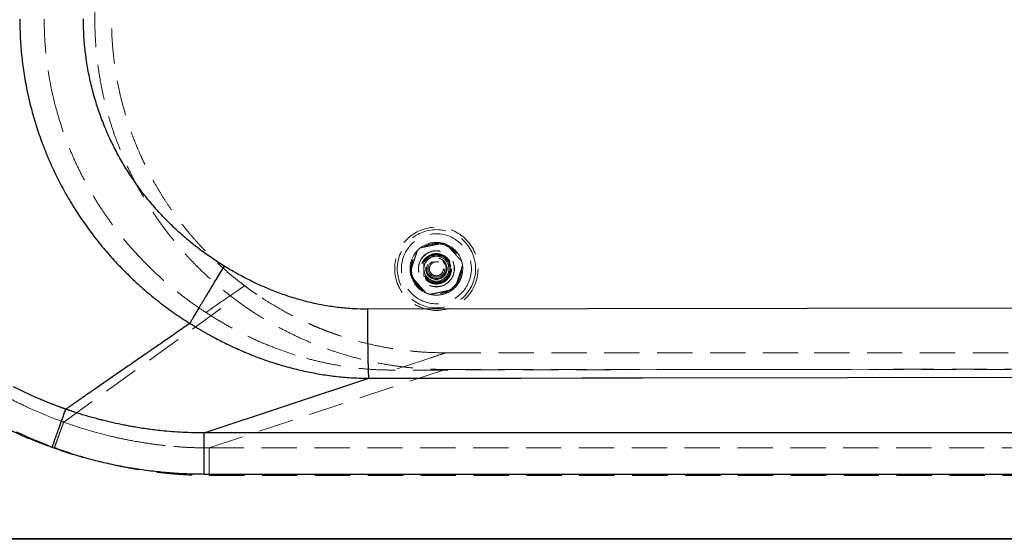
# Model space of a CAD drawing. Units: millimetres. Extents: x 400 to 4100, y 100 to 5840.
# Drawn here: x 1198 to 1907, y 1272 to 1647 of the extents above; entities that cross this region are included whole.
import ezdxf

# ---------------------------------------------------------------- set-up
doc = ezdxf.new("R2010")
doc.units = ezdxf.units.MM
doc.header["$LTSCALE"] = 20
doc.linetypes.add('HIDDEN', pattern=[1.905, 1.27, -0.635])

msp = doc.modelspace()

# ---------------------------------------------------------------- linework, layer by layer
at = {"color": 7, "linetype": 'Continuous', "lineweight": 25}
for p, q in [((1197.779, 1647.021), (1197.78, 1646.171)), ((2237.341, 1439.207), (1448.501, 1437.865)), ((1319.609, 1427.114), (1316.297, 1424.829)), ((1320.36, 1427.633), (1319.609, 1427.114)), ((1307.914, 1419.038), (1304.685, 1416.807)), ((1309.2, 1419.927), (1307.914, 1419.038)), ((1310.414, 1420.766), (1309.2, 1419.927)), ((1313.637, 1422.992), (1310.414, 1420.766)), ((1314.78, 1423.781), (1313.637, 1422.992)), ((1316.297, 1424.829), (1314.78, 1423.781)), ((1298.04, 1412.212), (1296.067, 1410.847)), ((1302.171, 1415.068), (1298.895, 1412.803)), ((1303.62, 1416.07), (1302.171, 1415.068)), ((1304.685, 1416.807), (1303.62, 1416.07)), ((1348.761, 1411.958), (1350.309, 1411.223)), ((1288.651, 1405.716), (1286.878, 1404.49)), ((1292.218, 1408.184), (1288.651, 1405.716)), ((1292.459, 1408.351), (1292.218, 1408.184)), ((1296.067, 1410.847), (1292.459, 1408.351)), ((1276.998, 1397.653), (1275.712, 1396.763)), ((1280.23, 1399.889), (1276.998, 1397.653)), ((1281.295, 1400.627), (1280.23, 1399.889)), ((1282.708, 1401.604), (1281.295, 1400.627)), ((1285.971, 1403.862), (1282.708, 1401.604)), ((1286.878, 1404.49), (1285.971, 1403.862)), ((1271.216, 1393.652), (1270.124, 1392.897)), ((1274.686, 1396.053), (1271.216, 1393.652)), ((1275.711, 1396.762), (1274.686, 1396.053)), ((1259.844, 1385.786), (1258.27, 1384.698)), ((1264.535, 1389.031), (1259.844, 1385.786)), ((1330.752, 1348.718), (1449.373, 1388.1)), ((1247.619, 1377.332), (1247.221, 1377.056)), ((1236.287, 1369.497), (1236.036, 1369.324)), ((1238.012, 1370.689), (1237.228, 1370.147)), ((1240.05, 1372.098), (1239.754, 1371.893)), ((1241.681, 1373.226), (1241.408, 1373.037)), ((1242.692, 1373.924), (1242.156, 1373.554)), ((1244.312, 1375.044), (1244.205, 1374.97)), ((1244.956, 1375.49), (1244.312, 1375.044)), ((1245.496, 1375.863), (1244.956, 1375.49)), ((1228.259, 1366.765), (1228.205, 1366.784)), ((1229.722, 1366.242), (1229.57, 1366.296)), ((1230.431, 1364.417), (1230.432, 1364.418)), ((1230.432, 1364.418), (1230.583, 1364.843)), ((1231.108, 1365.754), (1231.054, 1365.773)), ((1231.17, 1365.732), (1231.128, 1365.747)), ((1231.599, 1366.258), (1231.279, 1366.037)), ((1232.091, 1366.598), (1231.599, 1366.258)), ((1232.352, 1366.778), (1232.091, 1366.598)), ((1233.222, 1367.379), (1232.688, 1367.011)), ((1233.753, 1367.746), (1233.502, 1367.573)), ((1234.577, 1368.315), (1234.412, 1368.201)), ((1632.126, 1348.718), (1330.752, 1348.718)), ((1933.944, 1348.718), (1783.165, 1348.718)), ((1222.063, 1340.946), (1222.784, 1342.967)), ((2235.533, 1318.859), (1330.752, 1318.859)), ((936.958, 1272.521), (2241.458, 1272.521)), ((2241.458, 1272.021), (936.958, 1272.021))]:
    msp.add_line(p, q, dxfattribs=at)
at = {"color": 7, "linetype": 'HIDDEN', "lineweight": 18}
for p, q in [((1358.902, 1454.213), (1358.706, 1454.078)), ((1359.579, 1454.68), (1359.075, 1454.332)), ((1359.774, 1454.815), (1359.579, 1454.68)), ((1348.833, 1447.266), (1346.762, 1445.838)), ((1349.306, 1447.592), (1348.833, 1447.266)), ((1351.183, 1448.886), (1349.306, 1447.592)), ((1352.797, 1449.999), (1351.183, 1448.886)), ((1353.046, 1450.172), (1352.797, 1449.999)), ((1354.077, 1450.882), (1353.046, 1450.172)), ((1354.542, 1451.203), (1354.077, 1450.882)), ((1354.835, 1451.405), (1354.542, 1451.203)), ((1355.852, 1452.107), (1354.835, 1451.405)), ((1356.286, 1452.407), (1355.852, 1452.107)), ((1356.597, 1452.622), (1356.286, 1452.407)), ((1357.61, 1453.321), (1356.597, 1452.622)), ((1357.992, 1453.584), (1357.61, 1453.321)), ((1358.03, 1453.611), (1357.992, 1453.584)), ((1358.202, 1453.73), (1358.03, 1453.611)), ((1358.706, 1454.078), (1358.202, 1453.73)), ((1229.442, 1356.526), (1352.458, 1445.302)), ((1338.827, 1440.37), (1337.422, 1439.402)), ((1339.544, 1440.864), (1338.827, 1440.37)), ((1341.562, 1442.255), (1339.544, 1440.864)), ((1343.116, 1443.326), (1341.562, 1442.255)), ((1345.814, 1445.185), (1345.136, 1444.718)), ((1346.762, 1445.838), (1345.814, 1445.185)), ((1335.333, 1437.961), (1331.838, 1435.552)), ((1335.443, 1438.038), (1335.333, 1437.961)), ((1337.422, 1439.402), (1335.443, 1438.038)), ((1396.287, 1404.864), (1385.569, 1408.5)), ((1504.458, 1406.445), (1504.07, 1406.445)), ((1504.622, 1406.445), (1770.084, 1406.445)), ((1770.084, 1406.445), (2043.622, 1406.445)), ((1334.217, 1337.925), (1504.458, 1394.445)), ((1544.541, 1394.126), (1467.124, 1393.994)), ((1504.458, 1394.445), (2237.697, 1394.445)), ((1852.327, 1394.649), (1544.541, 1394.126)), ((2237.529, 1395.304), (1852.327, 1394.649)), ((1207.306, 1365.442), (1203.126, 1367.352)), ((1209.733, 1364.367), (1207.306, 1365.442)), ((1216.078, 1361.672), (1209.733, 1364.367)), ((1218.286, 1360.773), (1216.078, 1361.672)), ((1220.391, 1359.934), (1218.286, 1360.773)), ((1223.842, 1358.597), (1220.391, 1359.934)), ((1225.113, 1358.116), (1223.842, 1358.597)), ((1226.636, 1357.548), (1225.113, 1358.116)), ((1227.102, 1357.376), (1226.636, 1357.548)), ((1228.034, 1357.035), (1227.102, 1357.376)), ((1228.506, 1356.863), (1228.034, 1357.035)), ((1228.74, 1356.779), (1228.506, 1356.863)), ((1229.207, 1356.611), (1228.74, 1356.779)), ((1229.442, 1356.526), (1229.207, 1356.611)), ((1229.441, 1356.525), (1229.441, 1356.526)), ((1229.573, 1356.478), (1229.441, 1356.525)), ((1229.835, 1356.384), (1229.573, 1356.478)), ((1235.567, 1354.385), (1229.835, 1356.384)), ((1235.76, 1354.32), (1235.567, 1354.385)), ((1242.12, 1352.245), (1235.76, 1354.32)), ((1243.121, 1351.931), (1242.12, 1352.245)), ((1251.067, 1349.568), (1243.121, 1351.931)), ((1254.963, 1348.49), (1251.067, 1349.568)), ((1262.938, 1346.449), (1254.963, 1348.49)), ((1281.027, 1342.638), (1279.276, 1342.958)), ((2235.603, 1337.925), (1334.217, 1337.925)), ((1334.217, 1318.019), (2235.56, 1318.02)), ((2241.458, 1272.521), (936.958, 1272.521))]:
    msp.add_line(p, q, dxfattribs=at)
at = {"color": 7, "linetype": 'HIDDEN', "lineweight": 18, "flags": 128}
for points in [[(1368.582, 1448.49), (1364.107, 1451.628), (1359.283, 1455.185)], [(1345.136, 1444.718), (1343.99, 1443.928), (1343.116, 1443.326)], [(1493.853, 1402.863), (1477.913, 1397.574), (1471.23, 1395.356), (1467.124, 1393.994)]]:
    msp.add_lwpolyline(points, dxfattribs=at)
at = {"color": 7, "linetype": 'Continuous', "lineweight": 25, "flags": 128}
for points in [[(1270.124, 1392.897), (1267.78, 1391.275), (1264.535, 1389.031)], [(1258.27, 1384.698), (1256.598, 1383.541), (1253.35, 1381.295)], [(1449.373, 1388.1), (1504.192, 1388.194), (1559.011, 1388.287)], [(1559.011, 1388.287), (1602.682, 1388.361), (1646.353, 1388.436)], [(1646.353, 1388.436), (1941.822, 1388.938), (2237.291, 1389.441)], [(1247.221, 1377.056), (1246.106, 1376.285), (1245.496, 1375.863)], [(1249.056, 1378.326), (1248.403, 1377.874), (1247.754, 1377.425)], [(1253.35, 1381.295), (1251.212, 1379.816), (1249.056, 1378.326)], [(1236.036, 1369.324), (1235.224, 1368.762), (1234.577, 1368.315)], [(1237.228, 1370.147), (1236.892, 1369.915), (1236.555, 1369.682)], [(1239.356, 1371.619), (1239.105, 1371.445), (1238.854, 1371.271)], [(1239.754, 1371.893), (1239.703, 1371.858), (1239.356, 1371.619)], [(1241.408, 1373.037), (1240.866, 1372.662), (1240.05, 1372.098)], [(1242.156, 1373.554), (1241.919, 1373.39), (1241.681, 1373.226)], [(1244.205, 1374.97), (1243.151, 1374.242), (1242.692, 1373.924)], [(1232.688, 1367.011), (1232.41, 1366.819), (1232.352, 1366.778)], [(1234.412, 1368.201), (1234.083, 1367.974), (1233.753, 1367.746)], [(1783.165, 1348.718), (1632.348, 1348.718), (1632.126, 1348.718)]]:
    msp.add_lwpolyline(points, dxfattribs=at)
at = {"color": 7, "linetype": 'HIDDEN', "lineweight": 18}
for radius in [30, 28.197, 25.205, 18.2, 18, 13, 12.862, 11, 10.891, 10.491, 10.491, 10.3, 10.3, 10, 7.691, 7, 6, 6, 5.1, 5]:
    msp.add_circle((1497.95, 1467.021), radius, dxfattribs=at)
for radius, start, end in [(19, 76.256078, 127.384457), (19, 67.384457, 76.256078), (19, 16.256078, 67.384457), (19, 136.256078, 187.384457), (19, 127.384457, 136.256078), (9, 60, 120), (9, 120, 180), (9, 0, 60), (19, 316.256078, 7.384457), (19, 7.384457, 16.256078), (19, 187.384457, 196.256078), (19, 196.256078, 247.384457), (9, 180, 240), (9, 300, 0), (9, 240, 300), (19, 247.384457, 256.256078), (19, 256.256078, 307.384457), (19, 256.256078, 270), (19, 270, 307.384457), (19, 307.384457, 316.256078)]:
    msp.add_arc((1497.95, 1467.021), radius, start, end, dxfattribs=at)
for points, knots in [([(1352.458, 1848.74), (1349.36, 1846.34), (1343.164, 1841.538), (1334.307, 1833.798), (1326.098, 1825.975), (1318.541, 1818.093), (1311.592, 1810.218), (1304.975, 1802.061), (1298.644, 1793.559), (1292.622, 1784.71), (1286.927, 1775.524), (1281.63, 1766.103), (1276.787, 1756.559), (1272.395, 1746.91), (1268.445, 1737.178), (1264.901, 1727.292), (1261.741, 1717.173), (1258.987, 1706.83), (1256.655, 1696.276), (1254.774, 1685.633), (1253.415, 1675.413), (1252.512, 1665.642), (1251.997, 1656.338), (1251.817, 1646.628), (1252.028, 1636.524), (1252.683, 1626.042), (1253.772, 1615.596), (1255.308, 1605.106), (1257.306, 1594.591), (1259.775, 1584.069), (1262.691, 1573.662), (1266.015, 1563.488), (1269.733, 1553.56), (1273.821, 1543.886), (1278.306, 1534.389), (1283.227, 1524.999), (1288.593, 1515.738), (1294.406, 1506.627), (1300.602, 1497.771), (1306.868, 1489.583), (1313.138, 1482.035), (1319.353, 1475.092), (1326.382, 1467.796), (1334.307, 1460.244), (1343.164, 1452.504), (1349.36, 1447.702), (1352.458, 1445.302)], [0, 0, 0, 0, 0.0251554, 0.0503244, 0.0754796, 0.0979374, 0.1204149, 0.1428921, 0.1653501, 0.1884601, 0.2115913, 0.2347224, 0.2578326, 0.2802904, 0.3027677, 0.325245, 0.3477029, 0.3708129, 0.3939442, 0.4170753, 0.4401854, 0.4601213, 0.480064, 0.5, 0.5224579, 0.5449352, 0.5674125, 0.5898704, 0.6129804, 0.6361117, 0.6592429, 0.6823528, 0.7048108, 0.7272881, 0.7497653, 0.7722233, 0.7953333, 0.8184645, 0.8415957, 0.8647058, 0.8846417, 0.9045844, 0.9245204, 0.9496756, 0.9748446, 1, 1, 1, 1]), ([(1223.299, 1585.027), (1222.317, 1589.046), (1220.35, 1597.102), (1218.166, 1609.381), (1216.566, 1621.807), (1215.561, 1634.372), (1215.436, 1642.796), (1215.373, 1647.022)], [0, 0, 0, 0, 0.1980516, 0.3969105, 0.5967438, 0.7977143, 1, 1, 1, 1]), ([(1359.774, 1454.814), (1357.039, 1456.927), (1351.666, 1461.077), (1344.092, 1467.607), (1337.043, 1474.164), (1330.524, 1480.735), (1324.507, 1487.272), (1318.972, 1493.741), (1313.633, 1500.435), (1308.535, 1507.319), (1303.714, 1514.35), (1299.409, 1521.116), (1295.582, 1527.583), (1292.196, 1533.72), (1289.905, 1538.163), (1288.506, 1540.991), (1287.857, 1542.323), (1287.218, 1543.656), (1286.587, 1544.992), (1285.966, 1546.329), (1285.354, 1547.668), (1283.852, 1551.008), (1281.677, 1556.111), (1278.986, 1563.022), (1276.002, 1571.406), (1272.847, 1581.563), (1269.892, 1593.157), (1267.609, 1604.364), (1265.918, 1615.152), (1264.74, 1625.865), (1264.015, 1636.48), (1263.926, 1643.523), (1263.882, 1647.021)], [0, 0, 0, 0, 0.0465634, 0.0914604, 0.1346907, 0.1762544, 0.2161512, 0.2543814, 0.2909451, 0.3314955, 0.3697772, 0.4057901, 0.4395347, 0.4710105, 0.5002176, 0.5068795, 0.5135313, 0.5201733, 0.5268053, 0.5334274, 0.5400394, 0.5466414, 0.5827733, 0.6147793, 0.6465454, 0.7026682, 0.7580254, 0.8076863, 0.8567142, 0.9051091, 0.9528711, 1, 1, 1, 1]), ([(1289.541, 1469.829), (1286.93, 1472.505), (1281.705, 1477.862), (1274.312, 1486.326), (1267.282, 1495.067), (1260.661, 1504.096), (1254.451, 1513.386), (1248.686, 1522.894), (1243.367, 1532.602), (1238.497, 1542.494), (1234.026, 1552.678), (1229.979, 1563.17), (1226.329, 1573.968), (1224.312, 1581.329), (1223.299, 1585.027)], [0, 0, 0, 0, 0.0834057, 0.1669592, 0.2506406, 0.3336176, 0.4167061, 0.4998933, 0.5816458, 0.6636237, 0.7458164, 0.8297357, 0.9144685, 1, 1, 1, 1]), ([(1486.414, 1482.118), (1487.321, 1482.308), (1489.154, 1482.691), (1491.939, 1483.274), (1494.658, 1483.843), (1497.272, 1484.39), (1499.916, 1484.944), (1501.609, 1485.298), (1502.465, 1485.477)], [0, 0, 0, 0, 0.1793331, 0.3627595, 0.5113317, 0.6647097, 0.8304677, 1, 1, 1, 1]), ([(1505.257, 1484.56), (1505.769, 1483.988), (1506.792, 1482.844), (1508.424, 1481.02), (1510.115, 1479.13), (1511.898, 1477.138), (1513.707, 1475.115), (1515.149, 1473.505), (1515.955, 1472.603), (1516.191, 1472.34)], [0, 0, 0, 0, 0.1491485, 0.2981029, 0.4471659, 0.5961405, 0.7632829, 0.9307714, 1, 1, 1, 1]), ([(1479.108, 1464.579), (1479.397, 1465.459), (1479.981, 1467.238), (1480.869, 1469.941), (1481.736, 1472.581), (1482.569, 1475.118), (1483.412, 1477.684), (1483.951, 1479.328), (1484.224, 1480.158)], [0, 0, 0, 0, 0.17933704, 0.36276305, 0.51133331, 0.66471006, 0.83047011, 1, 1, 1, 1]), ([(1493.451, 1474.815), (1493.557, 1474.877), (1494.365, 1475.343), (1495.888, 1476.222), (1497.259, 1477.014), (1497.95, 1477.413)], [0, 0, 0, 0, 0.0700798, 0.5307891, 1, 1, 1, 1]), ([(1497.95, 1477.413), (1498.681, 1476.991), (1500.156, 1476.14), (1501.681, 1475.259), (1502.45, 1474.815)], [0, 0, 0, 0, 0.4954713, 1, 1, 1, 1]), ([(1331.838, 1435.552), (1328.811, 1437.576), (1322.763, 1441.62), (1314.016, 1448.154), (1305.54, 1455.021), (1297.341, 1462.216), (1292.14, 1467.292), (1289.541, 1469.829)], [0, 0, 0, 0, 0.2002795, 0.4002057, 0.6003003, 0.8002495, 1, 1, 1, 1]), ([(1488.95, 1472.217), (1489.681, 1472.639), (1491.156, 1473.491), (1492.681, 1474.371), (1493.451, 1474.815)], [0, 0, 0, 0, 0.4954492, 1, 1, 1, 1]), ([(1488.95, 1472.217), (1488.95, 1471.781), (1488.95, 1470.718), (1488.95, 1468.984), (1488.95, 1467.678), (1488.95, 1467.021)], [0, 0, 0, 0, 0.2572391, 0.6263773, 1, 1, 1, 1]), ([(1502.45, 1474.815), (1502.557, 1474.754), (1503.365, 1474.287), (1504.888, 1473.408), (1506.259, 1472.617), (1506.95, 1472.217)], [0, 0, 0, 0, 0.07010328, 0.53077609, 1, 1, 1, 1]), ([(1506.95, 1472.217), (1506.95, 1471.781), (1506.95, 1470.718), (1506.95, 1468.984), (1506.95, 1467.678), (1506.95, 1467.021)], [0, 0, 0, 0, 0.2572391, 0.6263773, 1, 1, 1, 1]), ([(1516.793, 1469.463), (1516.504, 1468.583), (1515.92, 1466.804), (1515.032, 1464.101), (1514.165, 1461.461), (1513.332, 1458.924), (1512.489, 1456.358), (1511.95, 1454.714), (1511.677, 1453.884)], [0, 0, 0, 0, 0.179334, 0.36276, 0.5113335, 0.6647103, 0.8304671, 1, 1, 1, 1]), ([(1490.644, 1449.482), (1490.408, 1449.746), (1489.602, 1450.647), (1488.16, 1452.258), (1486.351, 1454.28), (1484.569, 1456.272), (1482.877, 1458.162), (1481.245, 1459.986), (1480.222, 1461.13), (1479.71, 1461.702)], [0, 0, 0, 0, 0.0692307, 0.2367164, 0.4038539, 0.5528354, 0.7018955, 0.8508495, 1, 1, 1, 1]), ([(1488.95, 1467.021), (1488.95, 1466.549), (1488.95, 1465.437), (1488.95, 1463.693), (1488.95, 1462.45), (1488.95, 1461.825)], [0, 0, 0, 0, 0.2684027, 0.6323702, 1, 1, 1, 1]), ([(1493.451, 1459.227), (1493.344, 1459.288), (1492.536, 1459.755), (1491.013, 1460.634), (1489.642, 1461.425), (1488.95, 1461.825)], [0, 0, 0, 0, 0.070098, 0.5307983, 1, 1, 1, 1]), ([(1506.95, 1461.825), (1506.22, 1461.403), (1504.745, 1460.551), (1503.22, 1459.671), (1502.45, 1459.227)], [0, 0, 0, 0, 0.495452, 1, 1, 1, 1]), ([(1506.95, 1467.021), (1506.95, 1466.549), (1506.95, 1465.437), (1506.95, 1463.693), (1506.95, 1462.45), (1506.95, 1461.825)], [0, 0, 0, 0, 0.2684027, 0.6323702, 1, 1, 1, 1]), ([(1359.075, 1454.332), (1359.047, 1454.313), (1358.989, 1454.273), (1358.931, 1454.233), (1358.902, 1454.213)], [0, 0, 0, 0, 0.49273914, 1, 1, 1, 1]), ([(1504.522, 1406.445), (1500.754, 1406.495), (1493.238, 1406.595), (1482.02, 1407.413), (1470.912, 1408.707), (1459.939, 1410.514), (1449.122, 1412.809), (1438.483, 1415.582), (1431.075, 1417.877), (1426.77, 1419.333), (1425.476, 1419.778), (1424.155, 1420.242), (1422.808, 1420.723), (1421.434, 1421.224), (1420.034, 1421.743), (1417.736, 1422.613), (1414.488, 1423.887), (1409.956, 1425.763), (1404.93, 1427.971), (1399.402, 1430.565), (1393.496, 1433.526), (1387.222, 1436.9), (1380.593, 1440.732), (1373.77, 1444.986), (1366.764, 1449.667), (1362.138, 1453.073), (1359.774, 1454.814)], [0, 0, 0, 0, 0.0727895, 0.1451867, 0.2171785, 0.2887665, 0.3599492, 0.4307281, 0.5011022, 0.509713, 0.5185253, 0.5275383, 0.5367528, 0.5461678, 0.5557842, 0.5656013, 0.5936348, 0.6231886, 0.6603529, 0.699672, 0.7411447, 0.7879704, 0.8372682, 0.8890395, 0.9432837, 1, 1, 1, 1]), ([(1497.95, 1456.629), (1497.22, 1457.051), (1495.745, 1457.902), (1494.22, 1458.783), (1493.451, 1459.227)], [0, 0, 0, 0, 0.4954645, 1, 1, 1, 1]), ([(1502.45, 1459.227), (1502.344, 1459.165), (1501.536, 1458.699), (1500.013, 1457.82), (1498.642, 1457.028), (1497.95, 1456.629)], [0, 0, 0, 0, 0.0700837, 0.530776, 1, 1, 1, 1]), ([(1509.487, 1451.924), (1508.58, 1451.734), (1506.747, 1451.351), (1503.962, 1450.768), (1501.243, 1450.199), (1498.629, 1449.652), (1495.985, 1449.098), (1494.292, 1448.744), (1493.436, 1448.565)], [0, 0, 0, 0, 0.1793398, 0.3627589, 0.5113317, 0.6647096, 0.8304741, 1, 1, 1, 1]), ([(1352.458, 1445.302), (1355.248, 1443.251), (1360.828, 1439.15), (1369.528, 1433.427), (1378.461, 1428.031), (1387.614, 1423.016), (1396.943, 1418.392), (1406.455, 1414.156), (1416.156, 1410.307), (1426.866, 1406.561), (1438.595, 1403.067), (1451.351, 1399.976), (1463.257, 1397.738), (1474.25, 1396.19), (1484.294, 1395.19), (1494.369, 1394.562), (1501.096, 1394.484), (1504.458, 1394.445)], [0, 0, 0, 0, 0.0636833, 0.1273669, 0.1914859, 0.2556054, 0.3192889, 0.3829724, 0.4470922, 0.5112114, 0.5916355, 0.672114, 0.7525378, 0.8143791, 0.876269, 0.9381594, 1, 1, 1, 1]), ([(1385.569, 1408.5), (1381.793, 1409.939), (1374.242, 1412.817), (1363.204, 1417.809), (1352.431, 1423.26), (1341.948, 1429.141), (1335.202, 1433.419), (1331.838, 1435.552)], [0, 0, 0, 0, 0.201057, 0.4021201, 0.6025375, 0.8018166, 1, 1, 1, 1]), ([(1102.254, 1414.864), (1104.541, 1412.615), (1109.116, 1408.117), (1116.142, 1401.704), (1123.225, 1395.575), (1130.312, 1389.79), (1136.919, 1384.692), (1143.028, 1380.208), (1148.586, 1376.305), (1154.131, 1372.578), (1159.655, 1369.022), (1165.244, 1365.581), (1170.91, 1362.245), (1176.616, 1359.038), (1182.274, 1356.004), (1187.876, 1353.136), (1193.32, 1350.476), (1200.866, 1346.963), (1210.58, 1342.737), (1218.693, 1339.683), (1222.75, 1338.156)], [0, 0, 0, 0, 0.0668311, 0.1336594, 0.1981799, 0.2619906, 0.324233, 0.3720498, 0.4198772, 0.46575, 0.5112467, 0.5567556, 0.6024973, 0.6482381, 0.6931428, 0.7362494, 0.7793615, 0.8193977, 0.9096785, 1, 1, 1, 1]), ([(1467.124, 1393.994), (1463.135, 1394.046), (1455.15, 1394.151), (1443.19, 1395.092), (1431.295, 1396.601), (1419.495, 1398.74), (1407.802, 1401.431), (1400.13, 1403.719), (1396.287, 1404.864)], [0, 0, 0, 0, 0.1663588, 0.3329292, 0.4999508, 0.6661974, 0.8328226, 1, 1, 1, 1]), ([(1504.622, 1406.443), (1503.258, 1405.989), (1499.674, 1404.796), (1496.079, 1403.602), (1493.853, 1402.863)], [0, 0, 0, 0, 0.3805423, 1, 1, 1, 1]), ([(1203.126, 1367.352), (1201.063, 1368.327), (1196.905, 1370.292), (1192.815, 1372.394), (1190.754, 1373.453)], [0, 0, 0, 0, 0.49618121, 1, 1, 1, 1]), ([(1229.441, 1356.525), (1229.341, 1356.25), (1229.141, 1355.699), (1228.604, 1354.227), (1227.913, 1352.331), (1227.07, 1350.017), (1226.104, 1347.364), (1225.041, 1344.446), (1223.913, 1341.346), (1223.138, 1339.219), (1222.75, 1338.156)], [0, 0, 0, 0, 0.1250028, 0.2500033, 0.3750025, 0.5000022, 0.6249984, 0.749999, 0.8749983, 1, 1, 1, 1]), ([(1279.276, 1342.958), (1276.53, 1343.487), (1271.06, 1344.541), (1265.638, 1345.815), (1262.938, 1346.449)], [0, 0, 0, 0, 0.5021268, 1, 1, 1, 1]), ([(1302.457, 1339.579), (1298.884, 1339.992), (1291.713, 1340.819), (1284.597, 1342.031), (1281.027, 1342.638)], [0, 0, 0, 0, 0.4983888, 1, 1, 1, 1]), ([(1222.75, 1338.156), (1226.78, 1336.733), (1234.809, 1333.898), (1247.04, 1330.212), (1259.363, 1326.967), (1271.811, 1324.205), (1284.278, 1321.947), (1296.75, 1320.191), (1309.21, 1318.946), (1321.703, 1318.165), (1330.047, 1318.068), (1334.217, 1318.019)], [0, 0, 0, 0, 0.11260904, 0.22433332, 0.33650906, 0.44831597, 0.56024492, 0.67028255, 0.78012954, 0.89012556, 1, 1, 1, 1]), ([(1334.217, 1337.925), (1330.66, 1337.957), (1323.574, 1338.02), (1312.978, 1338.576), (1305.961, 1339.245), (1302.457, 1339.579)], [0, 0, 0, 0, 0.3353696, 0.6681766, 1, 1, 1, 1]), ([(1334.217, 1337.925), (1334.217, 1337.741), (1334.217, 1337.372), (1334.217, 1335.984), (1334.217, 1334.036), (1334.217, 1331.534), (1334.217, 1328.577), (1334.217, 1325.263), (1334.217, 1321.703), (1334.217, 1319.247), (1334.217, 1318.019)], [0, 0, 0, 0, 0.1250003, 0.25, 0.3750013, 0.4999996, 0.6250001, 0.7499997, 0.8750003, 1, 1, 1, 1])]:
    msp.add_open_spline(points, degree=3, knots=knots, dxfattribs=at)
at = {"color": 7, "linetype": 'Continuous', "lineweight": 25}
for points, knots in [([(1197.78, 1646.171), (1197.861, 1641.77), (1198.021, 1632.997), (1199.121, 1619.906), (1200.836, 1606.936), (1203.223, 1594.084), (1206.265, 1581.349), (1209.969, 1568.741), (1214.322, 1556.322), (1219.296, 1544.164), (1224.857, 1532.324), (1230.994, 1520.809), (1237.703, 1509.615), (1244.985, 1498.743), (1252.822, 1488.227), (1261.169, 1478.125), (1269.975, 1468.49), (1279.206, 1459.341), (1288.856, 1450.668), (1298.931, 1442.482), (1309.402, 1434.734), (1316.701, 1430.004), (1320.36, 1427.633)], [0, 0, 0, 0, 0.0504786, 0.1006353, 0.1506059, 0.2005252, 0.2505264, 0.3007436, 0.3512211, 0.401435, 0.4513953, 0.5012348, 0.5510825, 0.6010658, 0.6513137, 0.7015126, 0.7513752, 0.8010303, 0.8506008, 0.9002062, 0.9499657, 1, 1, 1, 1]), ([(1304.963, 1500.563), (1302.259, 1503.353), (1296.852, 1508.932), (1289.327, 1517.853), (1282.272, 1527.142), (1275.761, 1536.798), (1269.804, 1546.778), (1264.416, 1557.063), (1259.596, 1567.668), (1255.373, 1578.549), (1251.775, 1589.654), (1248.822, 1600.912), (1246.515, 1612.289), (1244.87, 1623.794), (1243.833, 1635.398), (1243.706, 1643.178), (1243.642, 1647.071)], [0, 0, 0, 0, 0.07149462, 0.14298264, 0.21468781, 0.28613309, 0.35725999, 0.42852966, 0.49974629, 0.57158886, 0.6432499, 0.71451668, 0.78572396, 0.85681544, 0.92834675, 1, 1, 1, 1]), ([(1345.053, 1468.977), (1342.151, 1470.812), (1336.361, 1474.472), (1328.029, 1480.458), (1320.001, 1486.784), (1312.272, 1493.452), (1307.399, 1498.193), (1304.963, 1500.563)], [0, 0, 0, 0, 0.2013487, 0.4016856, 0.6013495, 0.8006703, 1, 1, 1, 1]), ([(1345.053, 1468.977), (1344.092, 1467.408), (1342.17, 1464.27), (1339.334, 1459.62), (1336.579, 1455.084), (1333.938, 1450.717), (1331.442, 1446.573), (1329.123, 1442.702), (1327.009, 1439.151), (1325.126, 1435.964), (1323.495, 1433.176), (1322.143, 1430.835), (1321.058, 1428.922), (1320.593, 1428.063), (1320.36, 1427.633)], [0, 0, 0, 0, 0.0833332, 0.1666668, 0.2500003, 0.3333339, 0.4166666, 0.4999998, 0.5833334, 0.6666668, 0.7500001, 0.8333335, 0.9166665, 1, 1, 1, 1]), ([(1377.46, 1452.359), (1374.69, 1453.546), (1369.104, 1455.937), (1360.955, 1459.957), (1352.899, 1464.276), (1347.685, 1467.4), (1345.053, 1468.977)], [0, 0, 0, 0, 0.2479862, 0.4999216, 0.747538, 1, 1, 1, 1]), ([(1448.501, 1437.865), (1445.04, 1437.918), (1438.114, 1438.025), (1427.742, 1438.968), (1417.426, 1440.479), (1407.2, 1442.598), (1397.13, 1445.292), (1387.186, 1448.5), (1380.712, 1451.069), (1377.46, 1452.359)], [0, 0, 0, 0, 0.1422512, 0.2846892, 0.4278107, 0.5707168, 0.7137366, 0.8562116, 1, 1, 1, 1]), ([(1449.373, 1388.1), (1449.347, 1388.29), (1449.293, 1388.669), (1449.213, 1389.768), (1449.134, 1391.244), (1449.057, 1393.123), (1448.983, 1395.38), (1448.913, 1397.997), (1448.846, 1400.952), (1448.783, 1404.22), (1448.726, 1407.773), (1448.674, 1411.582), (1448.629, 1415.613), (1448.589, 1419.832), (1448.556, 1424.205), (1448.53, 1428.693), (1448.511, 1433.259), (1448.504, 1436.33), (1448.501, 1437.865)], [0, 0, 0, 0, 0.0625001, 0.1249999, 0.1875001, 0.25, 0.3125, 0.3750004, 0.4375003, 0.5, 0.5625002, 0.625, 0.6874999, 0.7500003, 0.8125001, 0.8750006, 0.9374999, 1, 1, 1, 1]), ([(1320.36, 1427.633), (1320.649, 1427.451), (1321.253, 1427.073), (1321.859, 1426.698), (1322.175, 1426.503)], [0, 0, 0, 0, 0.4791597, 1, 1, 1, 1]), ([(1322.175, 1426.503), (1322.239, 1426.464), (1322.366, 1426.385), (1322.494, 1426.307), (1322.558, 1426.267)], [0, 0, 0, 0, 0.5000348, 1, 1, 1, 1]), ([(1322.558, 1426.267), (1322.733, 1426.16), (1323.084, 1425.944), (1323.436, 1425.729), (1323.611, 1425.622)], [0, 0, 0, 0, 0.4998723, 1, 1, 1, 1]), ([(1323.611, 1425.622), (1323.676, 1425.583), (1323.806, 1425.504), (1323.935, 1425.425), (1324, 1425.386)], [0, 0, 0, 0, 0.4999558, 1, 1, 1, 1]), ([(1324, 1425.386), (1324.224, 1425.25), (1324.67, 1424.979), (1325.118, 1424.71), (1325.342, 1424.575)], [0, 0, 0, 0, 0.49986465, 1, 1, 1, 1]), ([(1325.342, 1424.575), (1325.729, 1424.344), (1326.504, 1423.88), (1327.282, 1423.421), (1327.671, 1423.192)], [0, 0, 0, 0, 0.4997512, 1, 1, 1, 1]), ([(1327.671, 1423.192), (1327.985, 1423.008), (1328.613, 1422.639), (1329.243, 1422.275), (1329.558, 1422.092)], [0, 0, 0, 0, 0.4997911, 1, 1, 1, 1]), ([(1329.558, 1422.092), (1330.281, 1421.677), (1331.727, 1420.845), (1333.184, 1420.032), (1333.913, 1419.626)], [0, 0, 0, 0, 0.4995267, 1, 1, 1, 1]), ([(1333.913, 1419.626), (1334.111, 1419.516), (1334.506, 1419.297), (1334.901, 1419.08), (1335.099, 1418.971)], [0, 0, 0, 0, 0.49983777, 1, 1, 1, 1]), ([(1335.099, 1418.971), (1335.54, 1418.73), (1336.422, 1418.248), (1337.308, 1417.772), (1337.751, 1417.535)], [0, 0, 0, 0, 0.499672, 1, 1, 1, 1]), ([(1221.072, 1338.191), (1216.498, 1339.889), (1207.373, 1343.275), (1194.016, 1349.105), (1180.959, 1355.454), (1168.226, 1362.369), (1155.81, 1369.834), (1143.711, 1377.855), (1131.935, 1386.432), (1120.523, 1395.562), (1109.49, 1405.163), (1102.512, 1411.964), (1099.03, 1415.358)], [0, 0, 0, 0, 0.1005335, 0.2005511, 0.3002122, 0.3996673, 0.499065, 0.5986943, 0.6987334, 0.7992012, 0.8998155, 1, 1, 1, 1]), ([(1298.895, 1412.803), (1298.614, 1412.607), (1298.333, 1412.411), (1298.04, 1412.212), (1298.04, 1412.212)], [0, 0, 0, 0, 0.9985038, 1, 1, 1, 1]), ([(1337.751, 1417.535), (1339.208, 1416.763), (1342.128, 1415.218), (1345.088, 1413.752), (1346.572, 1413.017)], [0, 0, 0, 0, 0.49893704, 1, 1, 1, 1]), ([(1346.572, 1413.017), (1347.192, 1412.715), (1347.921, 1412.36), (1348.652, 1412.01), (1348.761, 1411.958)], [0, 0, 0, 0, 0.8515413, 1, 1, 1, 1]), ([(1350.309, 1411.223), (1350.436, 1411.164), (1350.69, 1411.044), (1350.944, 1410.926), (1351.071, 1410.866)], [0, 0, 0, 0, 0.4999424, 1, 1, 1, 1]), ([(1351.071, 1410.866), (1354.419, 1409.345), (1361.151, 1406.287), (1368.066, 1403.67), (1371.541, 1402.355)], [0, 0, 0, 0, 0.4974583, 1, 1, 1, 1]), ([(1371.541, 1402.355), (1373.293, 1401.726), (1376.803, 1400.465), (1380.354, 1399.325), (1382.132, 1398.755)], [0, 0, 0, 0, 0.4992199, 1, 1, 1, 1]), ([(1382.132, 1398.755), (1385.733, 1397.667), (1392.967, 1395.483), (1400.337, 1393.826), (1404.038, 1392.994)], [0, 0, 0, 0, 0.4978999, 1, 1, 1, 1]), ([(1404.038, 1392.994), (1407.761, 1392.26), (1415.213, 1390.791), (1426.525, 1389.311), (1437.92, 1388.327), (1445.551, 1388.176), (1449.373, 1388.1)], [0, 0, 0, 0, 0.24913284, 0.49869353, 0.74891362, 1, 1, 1, 1]), ([(1205.246, 1376.138), (1203.244, 1377.065), (1199.244, 1378.917), (1195.307, 1380.9), (1193.339, 1381.89)], [0, 0, 0, 0, 0.50035298, 1, 1, 1, 1]), ([(1247.754, 1377.425), (1247.732, 1377.41), (1247.687, 1377.379), (1247.642, 1377.348), (1247.619, 1377.332)], [0, 0, 0, 0, 0.4897118, 1, 1, 1, 1]), ([(1209.45, 1374.259), (1208.747, 1374.568), (1207.342, 1375.187), (1205.944, 1375.821), (1205.246, 1376.138)], [0, 0, 0, 0, 0.5005646, 1, 1, 1, 1]), ([(1211.72, 1373.276), (1211.341, 1373.439), (1210.583, 1373.764), (1209.828, 1374.094), (1209.45, 1374.259)], [0, 0, 0, 0, 0.5000352, 1, 1, 1, 1]), ([(1217.859, 1370.727), (1216.832, 1371.144), (1214.778, 1371.976), (1212.739, 1372.843), (1211.72, 1373.276)], [0, 0, 0, 0, 0.500332, 1, 1, 1, 1]), ([(1220.085, 1369.842), (1219.713, 1369.988), (1218.97, 1370.281), (1218.229, 1370.578), (1217.859, 1370.727)], [0, 0, 0, 0, 0.5002197, 1, 1, 1, 1]), ([(1222.052, 1369.076), (1221.721, 1369.204), (1221.064, 1369.458), (1220.409, 1369.715), (1220.085, 1369.842)], [0, 0, 0, 0, 0.5050155, 1, 1, 1, 1]), ([(1225.484, 1367.779), (1224.916, 1367.991), (1223.77, 1368.418), (1222.629, 1368.856), (1222.052, 1369.076)], [0, 0, 0, 0, 0.4953796, 1, 1, 1, 1]), ([(1236.555, 1369.682), (1236.469, 1369.623), (1236.379, 1369.561), (1236.29, 1369.499), (1236.287, 1369.497)], [0, 0, 0, 0, 0.96714561, 1, 1, 1, 1]), ([(1238.854, 1371.271), (1238.583, 1371.084), (1238.302, 1370.889), (1238.022, 1370.696), (1238.012, 1370.689)], [0, 0, 0, 0, 0.9654126, 1, 1, 1, 1]), ([(1222.784, 1342.967), (1223.203, 1344.143), (1224.041, 1346.494), (1225.244, 1349.866), (1226.38, 1353.053), (1227.43, 1355.998), (1228.378, 1358.656), (1229.204, 1360.974), (1229.91, 1362.953), (1230.257, 1363.929), (1230.431, 1364.417)], [0, 0, 0, 0, 0.12499948, 0.2500005, 0.37500001, 0.49999958, 0.62500094, 0.74999989, 0.87499995, 1, 1, 1, 1]), ([(1226.832, 1367.282), (1226.607, 1367.365), (1226.158, 1367.53), (1225.708, 1367.696), (1225.484, 1367.779)], [0, 0, 0, 0, 0.5001475, 1, 1, 1, 1]), ([(1228.205, 1366.784), (1227.976, 1366.867), (1227.518, 1367.032), (1227.061, 1367.199), (1226.832, 1367.282)], [0, 0, 0, 0, 0.50004916, 1, 1, 1, 1]), ([(1229.135, 1366.451), (1228.989, 1366.503), (1228.697, 1366.607), (1228.405, 1366.712), (1228.259, 1366.765)], [0, 0, 0, 0, 0.5008723, 1, 1, 1, 1]), ([(1229.57, 1366.296), (1229.498, 1366.322), (1229.353, 1366.373), (1229.208, 1366.425), (1229.135, 1366.451)], [0, 0, 0, 0, 0.49897639, 1, 1, 1, 1]), ([(1230.117, 1366.103), (1230.051, 1366.126), (1229.919, 1366.173), (1229.788, 1366.219), (1229.722, 1366.242)], [0, 0, 0, 0, 0.4999547, 1, 1, 1, 1]), ([(1230.254, 1366.055), (1230.231, 1366.063), (1230.185, 1366.079), (1230.14, 1366.095), (1230.117, 1366.103)], [0, 0, 0, 0, 0.5003181, 1, 1, 1, 1]), ([(1230.708, 1365.895), (1230.632, 1365.922), (1230.481, 1365.975), (1230.33, 1366.028), (1230.254, 1366.055)], [0, 0, 0, 0, 0.50019266, 1, 1, 1, 1]), ([(1230.583, 1364.843), (1230.629, 1364.971), (1230.767, 1365.356), (1230.87, 1365.631), (1230.939, 1365.814)], [0, 0, 0, 0, 0.3320753, 1, 1, 1, 1]), ([(1230.939, 1365.814), (1230.9, 1365.828), (1230.823, 1365.855), (1230.746, 1365.882), (1230.708, 1365.895)], [0, 0, 0, 0, 0.5035027, 1, 1, 1, 1]), ([(1230.977, 1365.8), (1230.971, 1365.802), (1230.958, 1365.807), (1230.945, 1365.811), (1230.938, 1365.814)], [0, 0, 0, 0, 0.4862409, 1, 1, 1, 1]), ([(1231.279, 1366.037), (1231.277, 1366.036), (1231.169, 1365.96), (1231.059, 1365.885), (1230.95, 1365.81)], [0, 0, 0, 0, 0.0128478, 1, 1, 1, 1]), ([(1231.033, 1365.78), (1231.024, 1365.784), (1231.005, 1365.79), (1230.986, 1365.797), (1230.977, 1365.8)], [0, 0, 0, 0, 0.502199, 1, 1, 1, 1]), ([(1231.054, 1365.773), (1231.05, 1365.774), (1231.043, 1365.777), (1231.036, 1365.779), (1231.033, 1365.78)], [0, 0, 0, 0, 0.5030233, 1, 1, 1, 1]), ([(1231.128, 1365.747), (1231.125, 1365.748), (1231.118, 1365.751), (1231.112, 1365.753), (1231.108, 1365.754)], [0, 0, 0, 0, 0.4995244, 1, 1, 1, 1]), ([(1231.279, 1365.694), (1231.261, 1365.701), (1231.225, 1365.713), (1231.188, 1365.726), (1231.17, 1365.732)], [0, 0, 0, 0, 0.49999217, 1, 1, 1, 1]), ([(1231.317, 1365.681), (1231.311, 1365.683), (1231.298, 1365.688), (1231.286, 1365.692), (1231.279, 1365.694)], [0, 0, 0, 0, 0.4999791, 1, 1, 1, 1]), ([(1231.406, 1365.65), (1231.391, 1365.655), (1231.362, 1365.665), (1231.332, 1365.676), (1231.317, 1365.681)], [0, 0, 0, 0, 0.499896, 1, 1, 1, 1]), ([(1231.625, 1365.574), (1231.589, 1365.586), (1231.516, 1365.612), (1231.443, 1365.637), (1231.406, 1365.65)], [0, 0, 0, 0, 0.4999195, 1, 1, 1, 1]), ([(1231.695, 1365.549), (1231.684, 1365.553), (1231.66, 1365.561), (1231.637, 1365.569), (1231.625, 1365.574)], [0, 0, 0, 0, 0.5009025, 1, 1, 1, 1]), ([(1231.898, 1365.479), (1231.864, 1365.49), (1231.797, 1365.514), (1231.729, 1365.537), (1231.695, 1365.549)], [0, 0, 0, 0, 0.4996999, 1, 1, 1, 1]), ([(1232.344, 1365.324), (1232.27, 1365.35), (1232.121, 1365.401), (1231.972, 1365.453), (1231.898, 1365.479)], [0, 0, 0, 0, 0.4998003, 1, 1, 1, 1]), ([(1232.451, 1365.288), (1232.433, 1365.294), (1232.397, 1365.306), (1232.362, 1365.318), (1232.344, 1365.324)], [0, 0, 0, 0, 0.5005797, 1, 1, 1, 1]), ([(1232.953, 1365.115), (1232.869, 1365.144), (1232.702, 1365.201), (1232.534, 1365.259), (1232.451, 1365.288)], [0, 0, 0, 0, 0.5000546, 1, 1, 1, 1]), ([(1233.958, 1364.772), (1233.79, 1364.829), (1233.455, 1364.943), (1233.12, 1365.057), (1232.953, 1365.115)], [0, 0, 0, 0, 0.4999173, 1, 1, 1, 1]), ([(1233.502, 1367.573), (1233.497, 1367.569), (1233.403, 1367.505), (1233.31, 1367.441), (1233.222, 1367.379)], [0, 0, 0, 0, 0.050895, 1, 1, 1, 1]), ([(1236.124, 1364.046), (1235.763, 1364.166), (1235.04, 1364.406), (1234.319, 1364.65), (1233.958, 1364.772)], [0, 0, 0, 0, 0.4999382, 1, 1, 1, 1]), ([(1236.976, 1363.765), (1236.834, 1363.812), (1236.55, 1363.905), (1236.266, 1363.999), (1236.124, 1364.046)], [0, 0, 0, 0, 0.5000118, 1, 1, 1, 1]), ([(1237.155, 1363.707), (1237.125, 1363.716), (1237.065, 1363.736), (1237.006, 1363.756), (1236.976, 1363.765)], [0, 0, 0, 0, 0.4999459, 1, 1, 1, 1]), ([(1241.078, 1362.451), (1240.423, 1362.657), (1239.114, 1363.069), (1237.808, 1363.494), (1237.155, 1363.707)], [0, 0, 0, 0, 0.4998857, 1, 1, 1, 1]), ([(1243.039, 1361.845), (1242.712, 1361.946), (1242.058, 1362.146), (1241.405, 1362.35), (1241.078, 1362.451)], [0, 0, 0, 0, 0.4999321, 1, 1, 1, 1]), ([(1247.012, 1360.661), (1246.349, 1360.855), (1245.023, 1361.243), (1243.701, 1361.645), (1243.039, 1361.845)], [0, 0, 0, 0, 0.499938, 1, 1, 1, 1]), ([(1255.011, 1358.451), (1253.674, 1358.806), (1251.001, 1359.515), (1248.342, 1360.279), (1247.012, 1360.661)], [0, 0, 0, 0, 0.4999069, 1, 1, 1, 1]), ([(1255.277, 1358.381), (1255.232, 1358.393), (1255.144, 1358.416), (1255.055, 1358.439), (1255.011, 1358.451)], [0, 0, 0, 0, 0.4997631, 1, 1, 1, 1]), ([(1257.595, 1357.786), (1257.208, 1357.884), (1256.435, 1358.08), (1255.663, 1358.281), (1255.277, 1358.381)], [0, 0, 0, 0, 0.4999594, 1, 1, 1, 1]), ([(1272.774, 1354.365), (1270.235, 1354.886), (1265.154, 1355.929), (1260.116, 1357.167), (1257.595, 1357.786)], [0, 0, 0, 0, 0.49954956, 1, 1, 1, 1]), ([(1280.137, 1353), (1278.908, 1353.216), (1276.449, 1353.648), (1273.999, 1354.126), (1272.774, 1354.365)], [0, 0, 0, 0, 0.499906, 1, 1, 1, 1]), ([(1299.903, 1350.271), (1296.599, 1350.642), (1289.987, 1351.385), (1283.422, 1352.461), (1280.137, 1353)], [0, 0, 0, 0, 0.4996596, 1, 1, 1, 1]), ([(1330.752, 1348.718), (1328.175, 1348.73), (1323.024, 1348.754), (1315.304, 1349.055), (1307.593, 1349.532), (1302.467, 1350.025), (1299.903, 1350.271)], [0, 0, 0, 0, 0.250125, 0.5000268, 0.7499157, 1, 1, 1, 1]), ([(1330.752, 1318.859), (1330.752, 1320.087), (1330.752, 1322.543), (1330.752, 1326.172), (1330.752, 1329.691), (1330.752, 1333.046), (1330.752, 1336.188), (1330.752, 1339.068), (1330.752, 1341.645), (1330.752, 1343.877), (1330.752, 1345.735), (1330.752, 1347.18), (1330.752, 1348.23), (1330.752, 1348.555), (1330.752, 1348.718)], [0, 0, 0, 0, 0.0833337, 0.1666668, 0.2500009, 0.3333339, 0.4166672, 0.5000011, 0.5833334, 0.6666668, 0.7500011, 0.8333339, 0.9166668, 1, 1, 1, 1]), ([(1221.072, 1338.191), (1221.36, 1338.991), (1221.692, 1339.91), (1222.02, 1340.827), (1222.063, 1340.946)], [0, 0, 0, 0, 0.8691719, 1, 1, 1, 1]), ([(1256.832, 1327.574), (1252.813, 1328.575), (1244.77, 1330.579), (1232.84, 1334.126), (1224.996, 1336.836), (1221.072, 1338.191)], [0, 0, 0, 0, 0.3329443, 0.6662485, 1, 1, 1, 1]), ([(1330.752, 1318.859), (1326.609, 1318.907), (1318.324, 1319.001), (1305.916, 1319.763), (1293.545, 1320.973), (1281.229, 1322.683), (1268.973, 1324.833), (1260.88, 1326.66), (1256.832, 1327.574)], [0, 0, 0, 0, 0.1666082, 0.3331546, 0.4997617, 0.666402, 0.8331121, 1, 1, 1, 1])]:
    msp.add_open_spline(points, degree=3, knots=knots, dxfattribs=at)

doc.saveas('drawing.dxf')
